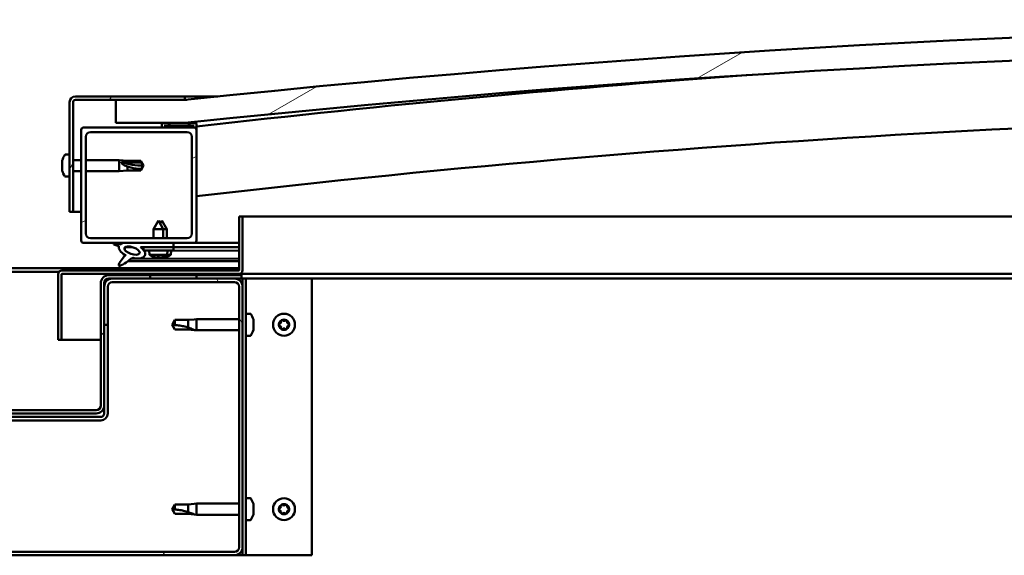
# Model space of a CAD drawing. Units: millimetres. Extents: x -6349 to 24268, y 3159 to 8837.
# Drawn here: x 18199 to 18627, y 7262 to 7495 of the extents above; entities that cross this region are included whole.
import ezdxf

# ---------------------------------------------------------------- set-up
doc = ezdxf.new("R2010")
doc.units = ezdxf.units.MM
doc.header["$LTSCALE"] = 25
doc.layers.add('Hatch (ISO)', color=7, linetype='Continuous', lineweight=18)
doc.layers.add('Visible (ISO)', color=7, linetype='Continuous', lineweight=50)
pattern_1 = [(120.00018, (0, 0), (-68.74064, -39.6877), [])]
pattern_2 = [(30.00002, (0, 0), (-39.68753, 68.74075), [])]
pattern_3 = [(135.0002, (0, 0), (-56.1264, -56.1268), [])]

msp = doc.modelspace()

# ---------------------------------------------------------------- hatches: boundary and pattern name
at = {"layer": 'Hatch (ISO)'}
h = msp.add_hatch(dxfattribs=at)
h.set_pattern_fill('ANSI31', color=256, scale=635, angle=-15, style=0)
h.set_pattern_definition(pattern_2)
edge = h.paths.add_edge_path()
edge.add_line((18241.14, 7449.91), (18271.14, 7449.91))
edge.add_ellipse((18896.14, 1547.85), major_axis=(-625, 5902.06), ratio=1, start_angle=347.910358, end_angle=360, ccw=False)
edge.add_line((19521.14, 7449.91), (19551.14, 7449.91))
edge.add_line((19551.14, 7449.91), (19551.14, 7459.91))
edge.add_line((19551.14, 7459.91), (19521.14, 7459.91))
edge.add_ellipse((18896.14, 1557.85), major_axis=(625, 5902.06), ratio=1, start_angle=0, end_angle=12.089642)
edge.add_line((18271.14, 7459.91), (18241.14, 7459.91))
edge.add_line((18241.14, 7459.91), (18241.14, 7449.91))
h = msp.add_hatch(dxfattribs=at)
h.set_pattern_fill('ANSI31', color=256, scale=635, angle=15, style=0)
h.set_pattern_definition([(60, (0, 0), (-68.74075, 39.68753), [])])
edge = h.paths.add_edge_path()
edge.add_line((18271.14, 7461.41), (18223.64, 7461.41))
edge.add_ellipse((18223.64, 7458.91), major_axis=(0, 2.5), ratio=1, start_angle=0, end_angle=90)
edge.add_line((18221.14, 7458.91), (18221.14, 7411.41))
edge.add_line((18221.14, 7411.41), (18222.64, 7411.41))
edge.add_line((18222.64, 7411.41), (18222.64, 7458.91))
edge.add_ellipse((18223.64, 7458.91), major_axis=(-1, 0), ratio=1, start_angle=270, end_angle=360, ccw=False)
edge.add_line((18223.64, 7459.91), (18241.14, 7459.91))
edge.add_line((18241.14, 7459.91), (18271.14, 7459.91))
edge.add_line((18271.14, 7459.91), (18271.14, 7461.41))
h = msp.add_hatch(dxfattribs=at)
h.set_pattern_fill('ANSI31', color=256, scale=635, angle=105.0002, style=0)
h.set_pattern_definition([(150.00025, (0, 0), (-39.6872, -68.74094), [])])
edge = h.paths.add_edge_path()
edge.add_ellipse((18261.24, 7448.01), major_axis=(-0.1, 0), ratio=1, start_angle=0, end_angle=90)
edge.add_line((18261.24, 7447.91), (18275.14, 7447.91))
edge.add_line((18275.14, 7447.91), (18276.04, 7447.91))
edge.add_ellipse((18276.04, 7448.01), major_axis=(0, -0.1), ratio=1, start_angle=0, end_angle=90)
edge.add_line((18276.14, 7448.01), (18276.14, 7449.61))
edge.add_ellipse((18276.04, 7449.61), major_axis=(0.1, 0), ratio=1, start_angle=0, end_angle=86.9836)
edge.add_ellipse((18268.64, 7309.18), major_axis=(7.41, 140.53), ratio=1, start_angle=0, end_angle=6.0328)
edge.add_ellipse((18261.24, 7449.61), major_axis=(-0.0053, 0.0999), ratio=1, start_angle=0, end_angle=86.9836)
edge.add_line((18261.14, 7449.61), (18261.14, 7448.01))
edge = h.paths.add_edge_path(flags=0)
edge.add_ellipse((18268.64, 7237.5), major_axis=(-6.5, 211.2), ratio=1, start_angle=356.4744, end_angle=360)
edge.add_line((18262.14, 7448.7), (18262.14, 7448.6))
edge.add_line((18262.14, 7448.6), (18275.14, 7448.6))
edge.add_line((18275.14, 7448.6), (18275.14, 7448.7))
edge = h.paths.add_edge_path()
edge.add_ellipse((19523.64, 7309.18), major_axis=(7.41, 140.53), ratio=1, start_angle=0, end_angle=6.0328)
edge.add_ellipse((19516.24, 7449.61), major_axis=(-0.0053, 0.0999), ratio=1, start_angle=0, end_angle=86.9836)
edge.add_line((19516.14, 7449.61), (19516.14, 7448.01))
edge.add_ellipse((19516.24, 7448.01), major_axis=(-0.1, 0), ratio=1, start_angle=0, end_angle=90)
edge.add_line((19516.24, 7447.91), (19517.14, 7447.91))
edge.add_line((19517.14, 7447.91), (19531.04, 7447.91))
edge.add_ellipse((19531.04, 7448.01), major_axis=(0, -0.1), ratio=1, start_angle=0, end_angle=90)
edge.add_line((19531.14, 7448.01), (19531.14, 7449.61))
edge.add_ellipse((19531.04, 7449.61), major_axis=(0.1, 0), ratio=1, start_angle=0, end_angle=86.9836)
edge = h.paths.add_edge_path(flags=0)
edge.add_ellipse((19523.64, 7237.5), major_axis=(-6.5, 211.2), ratio=1, start_angle=356.4744, end_angle=360)
edge.add_line((19517.14, 7448.7), (19517.14, 7448.6))
edge.add_line((19517.14, 7448.6), (19530.14, 7448.6))
edge.add_line((19530.14, 7448.6), (19530.14, 7448.7))
h = msp.add_hatch(dxfattribs=at)
h.set_pattern_fill('ANSI31', color=256, scale=635, angle=-15, style=0)
h.set_pattern_definition(pattern_2)
edge = h.paths.add_edge_path()
edge.add_line((18227.14, 7397.91), (18244.77, 7397.91))
edge.add_line((18244.77, 7397.91), (18246.93, 7397.91))
edge.add_line((18246.93, 7397.91), (18266.14, 7397.91))
edge.add_line((18266.14, 7397.91), (18275.14, 7397.91))
edge.add_ellipse((18275.14, 7398.91), major_axis=(0, -1), ratio=1, start_angle=0, end_angle=90)
edge.add_line((18276.14, 7398.91), (18276.14, 7446.91))
edge.add_ellipse((18275.14, 7446.91), major_axis=(1, 0), ratio=1, start_angle=0, end_angle=90)
edge.add_line((18275.14, 7447.91), (18261.24, 7447.91))
edge.add_line((18261.24, 7447.91), (18227.14, 7447.91))
edge.add_ellipse((18227.14, 7446.91), major_axis=(0, 1), ratio=1, start_angle=0, end_angle=90)
edge.add_line((18226.14, 7446.91), (18226.14, 7398.91))
edge.add_ellipse((18227.14, 7398.91), major_axis=(-1, 0), ratio=1, start_angle=0, end_angle=90)
edge = h.paths.add_edge_path(flags=0)
edge.add_line((18230.14, 7445.91), (18272.14, 7445.91))
edge.add_ellipse((18272.14, 7443.91), major_axis=(0, 2), ratio=1, start_angle=270, end_angle=360, ccw=False)
edge.add_line((18274.14, 7443.91), (18274.14, 7401.91))
edge.add_ellipse((18272.14, 7401.91), major_axis=(2, 0), ratio=1, start_angle=270, end_angle=360, ccw=False)
edge.add_line((18272.14, 7399.91), (18230.14, 7399.91))
edge.add_ellipse((18230.14, 7401.91), major_axis=(0, -2), ratio=1, start_angle=270, end_angle=360, ccw=False)
edge.add_line((18228.14, 7401.91), (18228.14, 7443.91))
edge.add_ellipse((18230.14, 7443.91), major_axis=(-2, 0), ratio=1, start_angle=270, end_angle=360, ccw=False)
h = msp.add_hatch(dxfattribs=at)
h.set_pattern_fill('ANSI31', color=256, scale=635, angle=90.0002, style=0)
h.set_pattern_definition(pattern_3)
edge = h.paths.add_edge_path()
edge.add_line((18266.14, 7396.06), (18266.14, 7397.91))
edge.add_line((18266.14, 7397.91), (18246.93, 7397.91))
edge.add_ellipse((18248.21, 7394.54), major_axis=(5.67, -1.96), ratio=0.5, start_angle=112.6782, end_angle=136.5276)
edge.add_ellipse((18248.21, 7394.54), major_axis=(5.67, -1.96), ratio=0.5, start_angle=136.5276, end_angle=165.9415)
edge.add_line((18242.95, 7397.13), (18240.8, 7397.84))
edge.add_spline(control_points=[(18240.8, 7397.84), (18240.65, 7397.83), (18240.52, 7397.81), (18240.39, 7397.74), (18240.35, 7397.72), (18240.3, 7397.68), (18240.29, 7397.65), (18240.26, 7397.6), (18240.25, 7397.57), (18240.25, 7397.5), (18240.26, 7397.45), (18240.3, 7397.34), (18240.34, 7397.27), (18240.38, 7397.2)], knot_values=[-0.096643, -0.096643, -0.096643, -0.096643, -0.065281, -0.065281, -0.053694, -0.053694, -0.045062, -0.045062, -0.035976, -0.035976, -0.022851, -0.022851, 0, 0, 0, 0], degree=3, periodic=0)
edge.add_line((18240.38, 7397.2), (18242.53, 7396.46))
edge.add_ellipse((18248.21, 7394.54), major_axis=(5.67, -1.96), ratio=0.5, start_angle=180.6682, end_angle=249.2058)
edge.add_spline(control_points=[(18245.28, 7392.58), (18245.32, 7392.61), (18245.36, 7392.65), (18245.38, 7392.66), (18245.39, 7392.67), (18245.39, 7392.67), (18245.39, 7392.67), (18245.4, 7392.67), (18245.4, 7392.67), (18245.4, 7392.67), (18245.4, 7392.67), (18245.4, 7392.67), (18245.4, 7392.67), (18245.4, 7392.67), (18245.4, 7392.67), (18245.4, 7392.67), (18245.4, 7392.67), (18245.4, 7392.67), (18245.4, 7392.67), (18245.4, 7392.66), (18245.39, 7392.65), (18245.36, 7392.61), (18245.33, 7392.57), (18245.19, 7392.4), (18244.97, 7392.15), (18244.24, 7391.28), (18243.58, 7390.48), (18242.86, 7389.42), (18242.63, 7389.04), (18242.47, 7388.61), (18242.43, 7388.49), (18242.41, 7388.32), (18242.41, 7388.27), (18242.43, 7388.18), (18242.44, 7388.15), (18242.48, 7388.09), (18242.5, 7388.07), (18242.56, 7388.02), (18242.61, 7388.01), (18242.72, 7387.98), (18242.79, 7387.98), (18243.28, 7388.02), (18243.88, 7388.32), (18245.17, 7388.98), (18246.19, 7389.79), (18247.24, 7390.63), (18247.61, 7390.94), (18248.09, 7391.23), (18248.24, 7391.3), (18248.5, 7391.37), (18248.63, 7391.38), (18248.91, 7391.35), (18249.06, 7391.29), (18249.24, 7391.2)], knot_values=[-0.613801, -0.613801, -0.613801, -0.613801, -0.603094, -0.603094, -0.60039, -0.60039, -0.59957, -0.59957, -0.59924, -0.59924, -0.599055, -0.599055, -0.598902, -0.598902, -0.598731, -0.598731, -0.598464, -0.598464, -0.597766, -0.597766, -0.594241, -0.594241, -0.587277, -0.587277, -0.554074, -0.554074, -0.495884, -0.495884, -0.469913, -0.469913, -0.461321, -0.461321, -0.457347, -0.457347, -0.454723, -0.454723, -0.452213, -0.452213, -0.44902, -0.44902, -0.443721, -0.443721, -0.412082, -0.412082, -0.278085, -0.278085, -0.16434, -0.16434, -0.108074, -0.108074, -0.058669, -0.058669, 0, 0, 0, 0], degree=3, periodic=0)
edge.add_ellipse((18248.21, 7394.54), major_axis=(5.67, -1.96), ratio=0.5, start_angle=290.0481, end_angle=394.9746)
edge.add_ellipse((18248.21, 7394.54), major_axis=(5.67, -1.96), ratio=0.5, start_angle=34.9746, end_angle=40.7981)
edge.add_ellipse((18248.21, 7394.54), major_axis=(5.67, -1.96), ratio=0.5, start_angle=40.7981, end_angle=60.8242)
edge.add_line((18251.83, 7396.06), (18253.14, 7396.06))
edge.add_line((18253.14, 7396.06), (18266.14, 7396.06))
edge = h.paths.add_edge_path(flags=0)
edge.add_ellipse((18248.21, 7394.54), major_axis=(-3.31, 1.14), ratio=0.428571, start_angle=0, end_angle=360)
h = msp.add_hatch(dxfattribs=at)
h.set_pattern_fill('ANSI31', color=256, scale=635, angle=75.0002, style=0)
h.set_pattern_definition(pattern_1)
h.paths.add_polyline_path([(18266.14, 7394.56), (18266.14, 7396.06), (18253.14, 7396.06), (18253.14, 7394.91), (18253.14, 7394.56), (18253.42, 7394.56), (18257.33, 7394.56), (18261.96, 7394.56)])
h = msp.add_hatch(dxfattribs=at)
h.set_pattern_fill('ANSI31', color=256, scale=635, angle=75.0002, style=0)
h.set_pattern_definition(pattern_1)
edge = h.paths.add_edge_path()
edge.add_ellipse((18099.64, 7265.91), major_axis=(-3.5, 0), ratio=1, start_angle=0, end_angle=90)
edge.add_line((18099.64, 7262.41), (18292.64, 7262.41))
edge.add_ellipse((18292.64, 7265.91), major_axis=(0, -3.5), ratio=1, start_angle=0, end_angle=90)
edge.add_line((18296.14, 7265.91), (18296.14, 7378.91))
edge.add_ellipse((18292.64, 7378.91), major_axis=(3.5, 0), ratio=1, start_angle=0, end_angle=90)
edge.add_line((18292.64, 7382.41), (18276.14, 7382.41))
edge.add_line((18276.14, 7382.41), (18256.14, 7382.41))
edge.add_line((18256.14, 7382.41), (18239.64, 7382.41))
edge.add_ellipse((18239.64, 7378.91), major_axis=(0, 3.5), ratio=1, start_angle=0, end_angle=90)
edge.add_line((18236.14, 7378.91), (18236.14, 7362.41))
edge.add_line((18236.14, 7362.41), (18237.64, 7362.41))
edge.add_line((18237.64, 7362.41), (18237.64, 7378.91))
edge.add_ellipse((18239.64, 7378.91), major_axis=(-2, 0), ratio=1, start_angle=270, end_angle=360, ccw=False)
edge.add_line((18239.64, 7380.91), (18292.64, 7380.91))
edge.add_ellipse((18292.64, 7378.91), major_axis=(0, 2), ratio=1, start_angle=270, end_angle=360, ccw=False)
edge.add_line((18294.64, 7378.91), (18294.64, 7265.91))
edge.add_ellipse((18292.64, 7265.91), major_axis=(2, 0), ratio=1, start_angle=270, end_angle=360, ccw=False)
edge.add_line((18292.64, 7263.91), (18099.64, 7263.91))
edge.add_ellipse((18099.64, 7265.91), major_axis=(0, -2), ratio=1, start_angle=270, end_angle=360, ccw=False)
edge.add_line((18097.64, 7265.91), (18097.64, 7378.91))
edge.add_ellipse((18099.64, 7378.91), major_axis=(-2, 0), ratio=1, start_angle=270, end_angle=360, ccw=False)
edge.add_line((18099.64, 7380.91), (18152.64, 7380.91))
edge.add_ellipse((18152.64, 7378.91), major_axis=(0, 2), ratio=1, start_angle=270, end_angle=360, ccw=False)
edge.add_line((18154.64, 7378.91), (18154.64, 7362.41))
edge.add_line((18154.64, 7362.41), (18156.14, 7362.41))
edge.add_line((18156.14, 7362.41), (18156.14, 7378.91))
edge.add_ellipse((18152.64, 7378.91), major_axis=(3.5, 0), ratio=1, start_angle=0, end_angle=90)
edge.add_line((18152.64, 7382.41), (18136.14, 7382.41))
edge.add_line((18136.14, 7382.41), (18116.14, 7382.41))
edge.add_line((18116.14, 7382.41), (18099.64, 7382.41))
edge.add_ellipse((18099.64, 7378.91), major_axis=(0, 3.5), ratio=1, start_angle=0, end_angle=90)
edge.add_line((18096.14, 7378.91), (18096.14, 7265.91))
h = msp.add_hatch(dxfattribs=at)
h.set_pattern_fill('ANSI31', color=256, scale=635, angle=90.0002, style=0)
h.set_pattern_definition(pattern_3)
edge = h.paths.add_edge_path()
edge.add_ellipse((18154.14, 7380.41), major_axis=(0, 2), ratio=1, start_angle=270, end_angle=360)
edge.add_line((18154.14, 7382.41), (18152.64, 7382.41))
edge.add_line((18152.64, 7382.41), (18136.14, 7382.41))
edge.add_line((18136.14, 7382.41), (18116.14, 7382.41))
edge.add_line((18116.14, 7382.41), (18099.64, 7382.41))
edge.add_line((18099.64, 7382.41), (18096.64, 7382.41))
edge.add_line((18096.64, 7382.41), (18096.64, 7383.91))
edge.add_line((18096.64, 7383.91), (18116.14, 7383.91))
edge.add_line((18116.14, 7383.91), (18136.14, 7383.91))
edge.add_line((18136.14, 7383.91), (18154.14, 7383.91))
edge.add_ellipse((18154.14, 7380.41), major_axis=(3.5, 0), ratio=1, start_angle=0, end_angle=90, ccw=False)
edge.add_line((18157.64, 7380.41), (18157.64, 7327.41))
edge.add_ellipse((18159.64, 7327.41), major_axis=(0, -2), ratio=1, start_angle=270, end_angle=360)
edge.add_line((18159.64, 7325.41), (18232.64, 7325.41))
edge.add_ellipse((18232.64, 7327.41), major_axis=(2, 0), ratio=1, start_angle=270, end_angle=360)
edge.add_line((18234.64, 7327.41), (18234.64, 7380.41))
edge.add_ellipse((18238.14, 7380.41), major_axis=(0, 3.5), ratio=1, start_angle=0, end_angle=90, ccw=False)
edge.add_line((18238.14, 7383.91), (18256.14, 7383.91))
edge.add_line((18256.14, 7383.91), (18276.14, 7383.91))
edge.add_line((18276.14, 7383.91), (18295.64, 7383.91))
edge.add_line((18295.64, 7383.91), (18295.64, 7382.41))
edge.add_line((18295.64, 7382.41), (18292.64, 7382.41))
edge.add_line((18292.64, 7382.41), (18276.14, 7382.41))
edge.add_line((18276.14, 7382.41), (18256.14, 7382.41))
edge.add_line((18256.14, 7382.41), (18239.64, 7382.41))
edge.add_line((18239.64, 7382.41), (18238.14, 7382.41))
edge.add_ellipse((18238.14, 7380.41), major_axis=(-2, 0), ratio=1, start_angle=270, end_angle=360)
edge.add_line((18236.14, 7380.41), (18236.14, 7378.91))
edge.add_line((18236.14, 7378.91), (18236.14, 7362.41))
edge.add_line((18236.14, 7362.41), (18236.14, 7327.41))
edge.add_ellipse((18232.64, 7327.41), major_axis=(0, -3.5), ratio=1, start_angle=0, end_angle=90, ccw=False)
edge.add_line((18232.64, 7323.91), (18159.64, 7323.91))
edge.add_ellipse((18159.64, 7327.41), major_axis=(-3.5, 0), ratio=1, start_angle=0, end_angle=90, ccw=False)
edge.add_line((18156.14, 7327.41), (18156.14, 7362.41))
edge.add_line((18156.14, 7362.41), (18156.14, 7378.91))
edge.add_line((18156.14, 7378.91), (18156.14, 7380.41))
h = msp.add_hatch(dxfattribs=at)
h.set_pattern_fill('ANSI31', color=256, scale=635, angle=-15, style=0)
h.set_pattern_definition(pattern_2)
h.paths.add_polyline_path([(19516.14, 7384.41), (19516.14, 7382.41), (19536.14, 7382.41), (19536.14, 7384.41)])
h.paths.add_polyline_path([(18256.14, 7384.41), (18256.14, 7383.91), (18256.14, 7382.41), (18276.14, 7382.41), (18276.14, 7383.91), (18276.14, 7384.41)])

# ---------------------------------------------------------------- linework, layer by layer
at = {"layer": 'Visible (ISO)'}
for p, q in [((18221.14, 7458.91), (18221.14, 7411.41)), ((18222.64, 7411.41), (18222.64, 7458.91)), ((18271.14, 7461.41), (18223.64, 7461.41)), ((18223.64, 7459.91), (18271.14, 7459.91)), ((18271.14, 7459.91), (18241.14, 7459.91)), ((18241.14, 7459.91), (18241.14, 7449.91)), ((18271.14, 7461.41), (18285.47, 7461.41)), ((18271.14, 7459.91), (18271.14, 7461.41)), ((18241.14, 7449.91), (18271.14, 7449.91)), ((18261.14, 7449.61), (18261.14, 7448.01)), ((18276.14, 7448.01), (18276.14, 7449.61)), ((18226.14, 7446.91), (18226.14, 7398.91)), ((18275.14, 7447.91), (18227.14, 7447.91)), ((18230.14, 7445.91), (18272.14, 7445.91)), ((18261.24, 7447.91), (18276.04, 7447.91)), ((18262.14, 7448.6), (18262.14, 7448.7)), ((18275.14, 7448.7), (18262.14, 7448.7)), ((18275.14, 7448.6), (18262.14, 7448.6)), ((18275.14, 7448.7), (18275.14, 7448.6)), ((18276.14, 7447.91), (18276.04, 7447.91)), ((18276.14, 7448.01), (18276.14, 7446.91)), ((18276.14, 7398.91), (18276.14, 7446.91)), ((18228.14, 7401.91), (18228.14, 7443.91)), ((18274.14, 7443.91), (18274.14, 7401.91)), ((18217.9, 7433.01), (18217.9, 7433.62)), ((18217.9, 7433.01), (18217.9, 7432.99)), ((18217.9, 7432.9), (18217.9, 7432.99)), ((18217.9, 7432.69), (18217.9, 7432.9)), ((18217.9, 7432.9), (18217.92, 7432.9)), ((18217.9, 7430.89), (18217.9, 7432.69)), ((18219.26, 7436.16), (18221.14, 7436.16)), ((18222.64, 7433.81), (18226.14, 7433.81)), ((18228.14, 7433.81), (18242.64, 7433.81)), ((18242.64, 7429.01), (18242.64, 7433.81)), ((18246.21, 7433.46), (18242.64, 7433.81)), ((18243.57, 7432.92), (18246.21, 7432.75)), ((18246.21, 7432.75), (18246.21, 7433.46)), ((18246.21, 7433.46), (18251.96, 7433.46)), ((18246.21, 7432.75), (18251.96, 7432.75)), ((18251.96, 7432.75), (18251.96, 7433.46)), ((18253.14, 7431.41), (18251.96, 7433.46)), ((18251.96, 7432.75), (18253.14, 7431.41)), ((18217.9, 7430.49), (18217.9, 7430.89)), ((18217.9, 7430.49), (18217.9, 7430.49)), ((18217.9, 7429.29), (18217.9, 7430.49)), ((18217.9, 7429.29), (18217.9, 7429.21)), ((18217.9, 7429.2), (18217.9, 7429.21)), ((18222.64, 7429.01), (18226.14, 7429.01)), ((18228.14, 7429.01), (18242.64, 7429.01)), ((18246.21, 7429.36), (18242.64, 7429.01)), ((18246.21, 7429.36), (18246.21, 7430.99)), ((18246.21, 7429.36), (18251.96, 7429.36)), ((18253.14, 7431.41), (18251.96, 7429.36)), ((18251.96, 7429.36), (18251.96, 7429.95)), ((18219.26, 7426.66), (18221.14, 7426.66)), ((18221.14, 7411.41), (18222.64, 7411.41)), ((18226.14, 7411.41), (18222.64, 7411.41)), ((18259.64, 7407.56), (18257.54, 7403.86)), ((18259.64, 7407.56), (18261.74, 7403.86)), ((18261.16, 7407.54), (18260.41, 7406.21)), ((18261.16, 7407.54), (18263.25, 7403.83)), ((18294.64, 7409.41), (18294.64, 7386.01)), ((18296.14, 7409.41), (18294.64, 7409.41)), ((18296.14, 7409.41), (18969.6, 7409.41)), ((18296.14, 7386.01), (18296.14, 7409.41)), ((18261.74, 7403.86), (18257.54, 7403.86)), ((18257.54, 7399.91), (18257.54, 7403.86)), ((18261.74, 7399.91), (18261.74, 7403.86)), ((18263.25, 7403.83), (18261.74, 7403.83)), ((18263.25, 7399.91), (18263.25, 7403.83)), ((18227.14, 7397.91), (18275.14, 7397.91)), ((18272.14, 7399.91), (18230.14, 7399.91)), ((18242.95, 7397.13), (18240.8, 7397.84)), ((18266.14, 7397.91), (18246.93, 7397.91)), ((18266.14, 7396.06), (18266.14, 7397.91)), ((18266.14, 7397.88), (18294.64, 7397.83)), ((18294.64, 7397.91), (18275.14, 7397.91)), ((18292.71, 7397.91), (18294.64, 7397.91)), ((18240.38, 7397.2), (18242.53, 7396.46)), ((18245.08, 7395.95), (18245.08, 7394.86)), ((18245.21, 7396.06), (18248.39, 7396.06)), ((18251.83, 7396.06), (18266.14, 7396.06)), ((18251.85, 7396.05), (18253.14, 7396.05)), ((18266.14, 7396.06), (18253.14, 7396.06)), ((18253.14, 7396.06), (18253.14, 7394.56)), ((18253.14, 7394.56), (18257.33, 7394.56)), ((18255.81, 7392.72), (18255.64, 7394.56)), ((18261.96, 7394.56), (18257.33, 7394.56)), ((18261.96, 7394.56), (18266.14, 7394.56)), ((18263.48, 7392.72), (18263.64, 7394.56)), ((18263.64, 7394.53), (18294.64, 7394.48)), ((18264.98, 7392.68), (18265.14, 7394.53)), ((18266.14, 7394.56), (18266.14, 7396.06)), ((18266.14, 7396.03), (18294.64, 7395.98)), ((18266.14, 7396.03), (18294.64, 7395.98)), ((18245.07, 7392.71), (18245.07, 7392.26)), ((18246.42, 7389.98), (18294.64, 7389.9)), ((18247.86, 7391.09), (18294.64, 7391.02)), ((18263.48, 7392.72), (18255.81, 7392.72)), ((18257.5, 7391.84), (18257.52, 7391.84)), ((18258.93, 7391.53), (18258.94, 7391.55)), ((18259.17, 7391.84), (18260.12, 7391.84)), ((18259.34, 7391.55), (18259.37, 7391.84)), ((18259.95, 7391.55), (18259.92, 7391.84)), ((18260.35, 7391.53), (18260.35, 7391.55)), ((18260.43, 7391.5), (18260.43, 7391.52)), ((18260.83, 7391.52), (18260.84, 7391.58)), ((18261.44, 7391.52), (18261.42, 7391.72)), ((18261.77, 7391.84), (18261.78, 7391.84)), ((18261.85, 7391.5), (18261.84, 7391.52)), ((18263.26, 7391.81), (18263.28, 7391.81)), ((18264.98, 7392.68), (18263.44, 7392.69)), ((18097.64, 7386.91), (18294.64, 7386.91)), ((18175.71, 7385.41), (18216.58, 7385.41)), ((18294.54, 7385.91), (18217.74, 7385.91)), ((18216.14, 7384.41), (18216.15, 7384.41)), ((18216.14, 7384.31), (18216.14, 7384.41)), ((18216.14, 7384.31), (18216.14, 7355.91)), ((18217.64, 7355.91), (18217.64, 7384.31)), ((18217.74, 7384.41), (18294.54, 7384.41)), ((18295.64, 7383.91), (18238.14, 7383.91)), ((18238.14, 7382.41), (18295.64, 7382.41)), ((18292.64, 7382.41), (18239.64, 7382.41)), ((18239.64, 7380.91), (18292.64, 7380.91)), ((18256.14, 7384.41), (18256.14, 7382.41)), ((18276.14, 7384.41), (18256.14, 7384.41)), ((18256.14, 7382.41), (18276.14, 7382.41)), ((18276.14, 7382.41), (18276.14, 7384.41)), ((18978.81, 7384.41), (18294.54, 7384.41)), ((18295.64, 7382.41), (18295.64, 7383.91)), ((18295.64, 7382.41), (18296.14, 7382.41)), ((18297.64, 7382.41), (18296.14, 7382.41)), ((18296.14, 7382.41), (18296.14, 7378.91)), ((18297.64, 7382.41), (18297.64, 7262.41)), ((18297.64, 7382.41), (18299.14, 7382.41)), ((18299.14, 7382.41), (18326.14, 7382.41)), ((18979.55, 7382.41), (18326.14, 7382.41)), ((18326.14, 7382.41), (18326.14, 7262.41)), ((18234.64, 7380.41), (18234.64, 7327.41)), ((18236.14, 7327.41), (18236.14, 7380.41)), ((18236.14, 7378.91), (18236.14, 7362.41)), ((18237.64, 7362.41), (18237.64, 7378.91)), ((18294.64, 7378.91), (18294.64, 7265.91)), ((18296.14, 7265.91), (18296.14, 7378.91)), ((18266.83, 7364.46), (18265.64, 7362.41)), ((18266.83, 7364.46), (18266.83, 7362.28)), ((18272.57, 7364.46), (18266.83, 7364.46)), ((18275.22, 7364.72), (18272.57, 7364.46)), ((18272.57, 7364.46), (18272.57, 7361.17)), ((18275.22, 7364.72), (18276.14, 7364.81)), ((18276.14, 7364.81), (18276.14, 7360.01)), ((18294.64, 7364.81), (18276.14, 7364.81)), ((18299.53, 7367.16), (18297.64, 7367.16)), ((18300.88, 7364.61), (18300.88, 7363.69)), ((18236.14, 7362.41), (18237.64, 7362.41)), ((18237.64, 7323.91), (18237.64, 7362.41)), ((18266.83, 7360.36), (18265.64, 7362.41)), ((18272.57, 7360.36), (18266.83, 7360.36)), ((18275.22, 7360.1), (18272.57, 7360.36)), ((18275.22, 7360.1), (18276.14, 7360.01)), ((18294.64, 7360.01), (18276.14, 7360.01)), ((18300.88, 7363.32), (18300.88, 7361.5)), ((18300.88, 7361.13), (18300.88, 7360.21)), ((18216.14, 7355.91), (18217.64, 7355.91)), ((18234.64, 7355.91), (18217.64, 7355.91)), ((18299.53, 7357.66), (18297.64, 7357.66)), ((18232.64, 7325.41), (18159.64, 7325.41)), ((18236.14, 7327.41), (18236.14, 7323.91)), ((18234.64, 7322.41), (18157.64, 7322.41)), ((18157.64, 7320.91), (18234.64, 7320.91)), ((18159.64, 7323.91), (18232.64, 7323.91)), ((18299.53, 7287.16), (18297.64, 7287.16)), ((18266.83, 7284.46), (18265.64, 7282.41)), ((18266.83, 7284.46), (18266.83, 7282.28)), ((18272.57, 7284.46), (18266.83, 7284.46)), ((18275.22, 7284.72), (18272.57, 7284.46)), ((18272.57, 7284.46), (18272.57, 7281.17)), ((18275.22, 7284.72), (18276.14, 7284.81)), ((18276.14, 7284.81), (18276.14, 7280.01)), ((18294.64, 7284.81), (18276.14, 7284.81)), ((18300.88, 7284.61), (18300.88, 7283.69)), ((18300.88, 7283.32), (18300.88, 7281.5)), ((18266.83, 7280.36), (18265.64, 7282.41)), ((18272.57, 7280.36), (18266.83, 7280.36)), ((18275.22, 7280.1), (18272.57, 7280.36)), ((18275.22, 7280.1), (18276.14, 7280.01)), ((18294.64, 7280.01), (18276.14, 7280.01)), ((18300.88, 7281.13), (18300.88, 7280.21)), ((18299.53, 7277.66), (18297.64, 7277.66)), ((18296.14, 7265.91), (18296.14, 7262.41)), ((18292.64, 7263.91), (18099.64, 7263.91)), ((18099.64, 7262.41), (18292.64, 7262.41)), ((18296.14, 7262.41), (18292.64, 7262.41)), ((18297.64, 7262.41), (18296.14, 7262.41)), ((18297.64, 7262.41), (18299.14, 7262.41)), ((18326.14, 7262.41), (18299.14, 7262.41))]:
    msp.add_line(p, q, dxfattribs=at)
for centre in [(18314.14, 7362.41), (18314.14, 7282.41)]:
    msp.add_circle(centre, 4.75, dxfattribs=at)
for centre, radius, start, end in [((18896.14, 1557.85), 5935.06, 83.955179, 96.044821), ((18896.14, 1547.85), 5935.06, 83.955179, 96.044821), ((18896.14, 2097.22), 5386.89, 93.97867, 96.60906), ((18223.64, 7458.91), 2.5, 90, 180), ((18223.64, 7458.91), 1, 90, 180), ((18896.14, 2097.22), 5356.89, 89.46269, 96.64624), ((18261.24, 7449.61), 0.1, 93.0164, 180), ((18268.64, 7309.18), 140.73, 86.9836, 93.0164), ((18276.04, 7449.61), 0.1, 0, 86.9836), ((18227.14, 7446.91), 1, 90, 180), ((18230.14, 7443.91), 2, 90, 180), ((18261.24, 7448.01), 0.1, 180, 270), ((18268.64, 7237.5), 211.3, 88.2372, 91.7628), ((18272.14, 7443.91), 2, 0, 90), ((18275.14, 7446.91), 1, 0, 90), ((18276.04, 7448.01), 0.1, 270, 0), ((18225.59, 7431.41), 8, 144.3147, 163.9923), ((18219.26, 7435.96), 0.2, 90, 144.3147), ((18225.59, 7431.41), 8, 196.0077, 215.6853), ((18219.26, 7426.86), 0.2, 215.6853, 270), ((18227.14, 7398.91), 1, 180, 270), ((18230.14, 7401.91), 2, 180, 270), ((18272.14, 7401.91), 2, 270, 0), ((18275.14, 7398.91), 1, 270, 0), ((18259.64, 7397.96), 6.5, 233.8044, 250.1185), ((18257.5, 7392.04), 0.206, 250.1185, 270), ((18261.78, 7392.04), 0.206, 270, 289.8815), ((18259.64, 7397.96), 6.5, 289.8815, 306.1956), ((18263.28, 7392.01), 0.206, 269.9105, 289.7921), ((18261.15, 7397.94), 6.5, 289.7921, 306.1062), ((18217.74, 7384.31), 1.6, 90, 180), ((18294.54, 7386.01), 0.1, 270, 0), ((18294.54, 7386.01), 1.6, 270, 0), ((18217.74, 7384.31), 0.1, 90, 180), ((18238.14, 7380.41), 3.5, 90, 180), ((18239.64, 7378.91), 3.5, 90, 180), ((18238.14, 7380.41), 2, 90, 180), ((18239.64, 7378.91), 2, 90, 180), ((18292.64, 7378.91), 3.5, 0, 90), ((18292.64, 7378.91), 2, 0, 90), ((18299.53, 7366.96), 0.2, 35.6853, 90), ((18293.19, 7362.41), 8, 16.3348, 35.6853), ((18314.14, 7362.41), 2.21, 125.5744, 174.4256), ((18312.06, 7363.61), 0.787, 283.3418, 16.6582), ((18313.24, 7363.97), 0.45, 148.4387, 196.6582), ((18314.14, 7362.41), 2.21, 65.5744, 114.4256), ((18313.24, 7363.97), 0.45, 43.3418, 91.5613), ((18314.14, 7364.82), 0.787, 223.3418, 316.6582), ((18315.04, 7363.97), 0.45, 88.4387, 136.6582), ((18315.04, 7363.97), 0.45, 343.3418, 31.5613), ((18314.14, 7362.41), 2.21, 5.5744, 54.4256), ((18316.23, 7363.61), 0.787, 163.3418, 256.6582), ((18293.19, 7362.41), 8, 324.3147, 343.6652), ((18312.34, 7362.41), 0.45, 103.3418, 151.5613), ((18312.34, 7362.41), 0.45, 208.4387, 256.6582), ((18314.14, 7362.41), 2.21, 185.5744, 234.4256), ((18312.06, 7361.21), 0.787, 343.3418, 76.6582), ((18313.24, 7360.85), 0.45, 163.3418, 211.5613), ((18313.24, 7360.85), 0.45, 268.4387, 316.6582), ((18314.14, 7362.41), 2.21, 245.5744, 294.4256), ((18314.14, 7360), 0.787, 43.3418, 136.6582), ((18315.04, 7360.85), 0.45, 223.3418, 271.5613), ((18314.14, 7362.41), 2.21, 305.5744, 354.4256), ((18315.04, 7360.85), 0.45, 328.4387, 16.6582), ((18316.23, 7361.21), 0.787, 103.3418, 196.6582), ((18315.94, 7362.41), 0.45, 28.4387, 76.6582), ((18315.94, 7362.41), 0.45, 283.3418, 331.5613), ((18299.53, 7357.86), 0.2, 270, 324.3147), ((18232.64, 7327.41), 3.5, 270, 0), ((18232.64, 7327.41), 2, 270, 0), ((18234.64, 7323.91), 3, 270, 0), ((18234.64, 7323.91), 1.5, 270, 0), ((18299.53, 7286.96), 0.2, 35.6853, 90), ((18293.19, 7282.41), 8, 16.3348, 35.6853), ((18314.14, 7282.41), 2.21, 125.5744, 174.4256), ((18312.34, 7282.41), 0.45, 103.3418, 151.5613), ((18312.06, 7283.61), 0.787, 283.3418, 16.6582), ((18313.24, 7283.97), 0.45, 148.4387, 196.6582), ((18314.14, 7282.41), 2.21, 65.5744, 114.4256), ((18313.24, 7283.97), 0.45, 43.3418, 91.5613), ((18314.14, 7284.82), 0.787, 223.3418, 316.6582), ((18315.04, 7283.97), 0.45, 88.4387, 136.6582), ((18315.04, 7283.97), 0.45, 343.3418, 31.5613), ((18314.14, 7282.41), 2.21, 5.5744, 54.4256), ((18316.23, 7283.61), 0.787, 163.3418, 256.6582), ((18315.94, 7282.41), 0.45, 28.4387, 76.6582), ((18293.19, 7282.41), 8, 324.3147, 343.6652), ((18312.34, 7282.41), 0.45, 208.4387, 256.6582), ((18314.14, 7282.41), 2.21, 185.5744, 234.4256), ((18312.06, 7281.21), 0.787, 343.3418, 76.6582), ((18313.24, 7280.85), 0.45, 163.3418, 211.5613), ((18313.24, 7280.85), 0.45, 268.4387, 316.6582), ((18314.14, 7282.41), 2.21, 245.5744, 294.4256), ((18314.14, 7280), 0.787, 43.3418, 136.6582), ((18315.04, 7280.85), 0.45, 223.3418, 271.5613), ((18314.14, 7282.41), 2.21, 305.5744, 354.4256), ((18315.04, 7280.85), 0.45, 328.4387, 16.6582), ((18316.23, 7281.21), 0.787, 103.3418, 196.6582), ((18315.94, 7282.41), 0.45, 283.3418, 331.5613), ((18299.53, 7277.86), 0.2, 270, 324.3147), ((18292.64, 7265.91), 3.5, 270, 0), ((18292.64, 7265.91), 2, 270, 0)]:
    msp.add_arc(centre, radius, start, end, dxfattribs=at)
for centre, major_axis, ratio, start_param, end_param in [((18253.14, 7445.16), (21, 0), 0.654857, 4.239024, 4.712389), ((18248.21, 7394.54), (5.67, -1.96), 0.5, 1.966605, 2.896226), ((18248.21, 7394.54), (5.67, -1.96), 0.5, 3.153254, 4.349462), ((18248.21, 7394.54), (5.67, -1.96), 0.5, 5.062295, 7.344768), ((18259.56, 7397.92), (-2.82, 5.84), 0.979749, 2.351624, 2.529771), ((18257.94, 7396.42), (3.83, -4.25), 0.664926, 5.510896, 5.582433), ((18261.69, 7396.42), (-3.44, -4.58), 0.554863, 0.162804, 0.234341), ((18258.67, 7391.2), (-0.225, -0.452), 0.299538, 2.511352, 2.574157), ((18260.08, 7397.92), (-0.57, -6.46), 0.180266, 5.951633, 6.12978), ((18261.06, 7397.9), (-2.81, 5.84), 0.979749, 2.413265, 2.50847), ((18259.21, 7397.92), (0.57, -6.46), 0.180266, 0.153405, 0.331552), ((18261.35, 7396.42), (3.83, 4.25), 0.664926, 3.842345, 3.913882), ((18263.19, 7396.39), (-3.45, -4.57), 0.554863, 0.196194, 0.234341), ((18259.43, 7396.4), (3.83, -4.26), 0.664926, 5.539, 5.543667), ((18257.6, 7396.42), (3.44, -4.58), 0.554863, 6.048844, 6.120382), ((18260.62, 7391.2), (-0.225, 0.452), 0.299538, 0.567435, 0.630241), ((18260.16, 7391.18), (-0.226, -0.452), 0.299538, 2.511352, 2.565727), ((18259.43, 7396.4), (3.83, -4.26), 0.664926, 5.561695, 5.582433), ((18259.72, 7397.92), (-2.82, -5.84), 0.979749, 0.611822, 0.789969), ((18261.58, 7397.9), (-0.58, -6.46), 0.180266, 6.095326, 6.12978), ((18260.71, 7397.9), (0.56, -6.46), 0.180266, 0.153405, 0.311271), ((18262.85, 7396.39), (3.84, 4.25), 0.664926, 3.842345, 3.913882), ((18262.11, 7391.18), (-0.224, 0.452), 0.299538, 0.567435, 0.630241), ((18259.1, 7396.4), (3.43, -4.58), 0.554863, 6.048844, 6.120382), ((18261.23, 7397.9), (-2.83, -5.83), 0.979749, 0.611822, 0.789969)]:
    msp.add_ellipse(centre, major_axis=major_axis, ratio=ratio, start_param=start_param, end_param=end_param, dxfattribs=at)
msp.add_ellipse((18248.21, 7394.54), major_axis=(-3.31, 1.14), ratio=0.428571, dxfattribs=at)
for points, knots in [([(18271.15, 7459.91), (18271.18, 7459.92), (18271.22, 7459.92), (18271.42, 7459.94), (18271.59, 7459.96), (18271.84, 7459.98), (18271.92, 7459.99), (18271.99, 7460), (18272.01, 7460), (18272.03, 7460), (18272.03, 7460), (18272.03, 7460), (18272.03, 7460), (18272.03, 7460), (18272.03, 7460), (18272.03, 7460), (18272.03, 7460), (18272.03, 7460), (18272.03, 7460), (18272.03, 7460), (18272.03, 7460), (18272.03, 7460), (18272.03, 7460), (18272.03, 7460), (18272.03, 7460), (18272.02, 7460), (18272.02, 7460), (18272.01, 7460), (18272.01, 7460), (18271.99, 7460), (18271.98, 7460), (18271.95, 7459.99), (18271.92, 7459.99), (18271.8, 7459.98), (18271.72, 7459.97), (18271.47, 7459.94), (18271.31, 7459.93), (18271.14, 7459.91)], [0.2779475, 0.2779475, 0.2779475, 0.2779475, 0.464072, 0.464072, 0.7291905, 0.7291905, 0.9280762, 0.9280762, 1.0026006, 1.0026006, 1.0043472, 1.0043472, 1.0050718, 1.0050718, 1.0054341, 1.0054341, 1.0056161, 1.0056161, 1.0056619, 1.0056619, 1.005708, 1.005708, 1.0058005, 1.0058005, 1.0061661, 1.0061661, 1.0068908, 1.0068908, 1.0083399, 1.0083399, 1.0112381, 1.0112381, 1.0199327, 1.0199327, 1.0460163, 1.0460163, 1.0947771, 1.0947771, 1.0947771, 1.0947771]), ([(18217.9, 7433.01), (18217.91, 7432.99), (18217.91, 7432.97), (18217.92, 7432.89), (18217.92, 7432.85), (18217.91, 7432.76), (18217.91, 7432.72), (18217.9, 7432.69)], [0.17438702, 0.17438702, 0.17438702, 0.17438702, 0.18896797, 0.18896797, 0.20586323, 0.20586323, 0.21737852, 0.21737852, 0.21737852, 0.21737852]), ([(18246.21, 7430.99), (18245.96, 7431.08), (18245.7, 7431.17), (18245.12, 7431.42), (18244.8, 7431.58), (18244.23, 7431.96), (18243.93, 7432.21), (18243.7, 7432.53), (18243.65, 7432.61), (18243.59, 7432.77), (18243.57, 7432.85), (18243.57, 7432.92)], [0.9722954, 0.9722954, 0.9722954, 0.9722954, 1.054543, 1.054543, 1.1645704, 1.1645704, 1.2620554, 1.2620554, 1.289972, 1.289972, 1.3178886, 1.3178886, 1.3178886, 1.3178886]), ([(18217.9, 7430.89), (18217.91, 7430.85), (18217.91, 7430.79), (18217.92, 7430.68), (18217.92, 7430.63), (18217.91, 7430.55), (18217.91, 7430.52), (18217.9, 7430.49)], [0.17438702, 0.17438702, 0.17438702, 0.17438702, 0.18896797, 0.18896797, 0.20586323, 0.20586323, 0.21737852, 0.21737852, 0.21737852, 0.21737852]), ([(18217.9, 7429.29), (18217.91, 7429.26), (18217.91, 7429.24), (18217.92, 7429.2), (18217.92, 7429.19), (18217.91, 7429.19), (18217.91, 7429.2), (18217.9, 7429.21)], [0.17438702, 0.17438702, 0.17438702, 0.17438702, 0.18896797, 0.18896797, 0.20586323, 0.20586323, 0.21737852, 0.21737852, 0.21737852, 0.21737852]), ([(18251.96, 7429.95), (18251.63, 7429.96), (18251.29, 7429.98), (18250.21, 7430.07), (18249.46, 7430.16), (18248.01, 7430.42), (18247.3, 7430.6), (18246.49, 7430.88), (18246.35, 7430.94), (18246.21, 7430.99)], [1.0296095, 1.0296095, 1.0296095, 1.0296095, 1.1266468, 1.1266468, 1.3399415, 1.3399415, 1.5532361, 1.5532361, 1.5988171, 1.5988171, 1.5988171, 1.5988171]), ([(18240.8, 7397.84), (18240.65, 7397.83), (18240.52, 7397.81), (18240.39, 7397.74), (18240.35, 7397.72), (18240.3, 7397.68), (18240.29, 7397.65), (18240.26, 7397.6), (18240.25, 7397.57), (18240.25, 7397.5), (18240.26, 7397.45), (18240.3, 7397.34), (18240.34, 7397.27), (18240.38, 7397.2)], [-0.0966431, -0.0966431, -0.0966431, -0.0966431, -0.0652811, -0.0652811, -0.05369359, -0.05369359, -0.04506173, -0.04506173, -0.03597646, -0.03597646, -0.02285109, -0.02285109, 0, 0, 0, 0]), ([(18245.28, 7392.58), (18245.32, 7392.61), (18245.36, 7392.65), (18245.38, 7392.66), (18245.39, 7392.67), (18245.39, 7392.67), (18245.39, 7392.67), (18245.4, 7392.67), (18245.4, 7392.67), (18245.4, 7392.67), (18245.4, 7392.67), (18245.4, 7392.67), (18245.4, 7392.67), (18245.4, 7392.67), (18245.4, 7392.67), (18245.4, 7392.67), (18245.4, 7392.67), (18245.4, 7392.67), (18245.4, 7392.67), (18245.4, 7392.66), (18245.39, 7392.65), (18245.36, 7392.61), (18245.33, 7392.57), (18245.19, 7392.4), (18244.97, 7392.15), (18244.24, 7391.28), (18243.58, 7390.48), (18242.86, 7389.42), (18242.63, 7389.04), (18242.47, 7388.61), (18242.43, 7388.49), (18242.41, 7388.32), (18242.41, 7388.27), (18242.43, 7388.18), (18242.44, 7388.15), (18242.48, 7388.09), (18242.5, 7388.07), (18242.56, 7388.02), (18242.61, 7388.01), (18242.72, 7387.98), (18242.79, 7387.98), (18243.28, 7388.02), (18243.88, 7388.32), (18245.17, 7388.98), (18246.19, 7389.79), (18247.24, 7390.63), (18247.61, 7390.94), (18248.09, 7391.23), (18248.24, 7391.3), (18248.5, 7391.37), (18248.63, 7391.38), (18248.91, 7391.35), (18249.06, 7391.29), (18249.24, 7391.2)], [-0.6138014, -0.6138014, -0.6138014, -0.6138014, -0.6030943, -0.6030943, -0.6003902, -0.6003902, -0.5995702, -0.5995702, -0.5992401, -0.5992401, -0.5990546, -0.5990546, -0.5989022, -0.5989022, -0.5987308, -0.5987308, -0.5984641, -0.5984641, -0.5977665, -0.5977665, -0.594241, -0.594241, -0.587277, -0.587277, -0.5540738, -0.5540738, -0.495884, -0.495884, -0.4699131, -0.4699131, -0.4613213, -0.4613213, -0.4573475, -0.4573475, -0.4547227, -0.4547227, -0.4522131, -0.4522131, -0.4490197, -0.4490197, -0.4437214, -0.4437214, -0.4120822, -0.4120822, -0.2780847, -0.2780847, -0.16434, -0.16434, -0.1080741, -0.1080741, -0.0586691, -0.0586691, 0, 0, 0, 0]), ([(18258.93, 7391.53), (18258.93, 7391.53), (18258.93, 7391.53), (18258.93, 7391.52), (18258.93, 7391.52), (18258.9, 7391.52), (18258.87, 7391.52), (18258.82, 7391.52), (18258.79, 7391.53), (18258.72, 7391.53), (18258.68, 7391.54), (18258.63, 7391.55), (18258.61, 7391.55), (18258.59, 7391.55)], [0.0217824, 0.0217824, 0.0217824, 0.0217824, 0.02240783, 0.02240783, 0.03336567, 0.03336567, 0.04432351, 0.04432351, 0.05536278, 0.05536278, 0.06640205, 0.06640205, 0.07177154, 0.07177154, 0.07177154, 0.07177154]), ([(18259.34, 7391.55), (18259.34, 7391.55), (18259.34, 7391.54), (18259.32, 7391.53), (18259.31, 7391.53), (18259.27, 7391.52), (18259.24, 7391.52), (18259.17, 7391.52), (18259.14, 7391.52), (18259.08, 7391.52), (18259.06, 7391.53), (18259.04, 7391.53)], [0, 0, 0, 0, 0.01116716, 0.01116716, 0.02233431, 0.02233431, 0.03329353, 0.03329353, 0.04425275, 0.04425275, 0.04996652, 0.04996652, 0.04996652, 0.04996652]), ([(18260.25, 7391.53), (18260.24, 7391.53), (18260.24, 7391.53), (18260.2, 7391.52), (18260.16, 7391.52), (18260.09, 7391.52), (18260.06, 7391.52), (18260.01, 7391.52), (18259.99, 7391.53), (18259.96, 7391.53), (18259.95, 7391.54), (18259.95, 7391.55), (18259.95, 7391.55), (18259.95, 7391.55)], [0.0217824, 0.0217824, 0.0217824, 0.0217824, 0.02240783, 0.02240783, 0.03336567, 0.03336567, 0.04432351, 0.04432351, 0.05536278, 0.05536278, 0.06640205, 0.06640205, 0.07177154, 0.07177154, 0.07177154, 0.07177154]), ([(18260.43, 7391.5), (18260.43, 7391.5), (18260.43, 7391.5), (18260.43, 7391.5), (18260.42, 7391.5), (18260.39, 7391.5), (18260.37, 7391.5), (18260.31, 7391.5), (18260.28, 7391.5), (18260.21, 7391.51), (18260.18, 7391.52), (18260.14, 7391.52)], [0.0217824, 0.0217824, 0.0217824, 0.0217824, 0.02240783, 0.02240783, 0.03336567, 0.03336567, 0.04432351, 0.04432351, 0.05536278, 0.05536278, 0.06566763, 0.06566763, 0.06566763, 0.06566763]), ([(18260.7, 7391.55), (18260.66, 7391.55), (18260.62, 7391.54), (18260.55, 7391.53), (18260.51, 7391.53), (18260.45, 7391.52), (18260.42, 7391.52), (18260.38, 7391.52), (18260.37, 7391.52), (18260.36, 7391.52), (18260.35, 7391.53), (18260.35, 7391.53)], [0, 0, 0, 0, 0.01116716, 0.01116716, 0.02233431, 0.02233431, 0.03329353, 0.03329353, 0.04425275, 0.04425275, 0.04996652, 0.04996652, 0.04996652, 0.04996652]), ([(18260.83, 7391.53), (18260.83, 7391.52), (18260.83, 7391.52), (18260.82, 7391.51), (18260.8, 7391.5), (18260.76, 7391.5), (18260.73, 7391.5), (18260.66, 7391.5), (18260.63, 7391.5), (18260.57, 7391.5), (18260.55, 7391.5), (18260.53, 7391.5)], [0, 0, 0, 0, 0.01116716, 0.01116716, 0.02233431, 0.02233431, 0.03329353, 0.03329353, 0.04425275, 0.04425275, 0.04996746, 0.04996746, 0.04996746, 0.04996746]), ([(18261.74, 7391.5), (18261.74, 7391.5), (18261.73, 7391.5), (18261.7, 7391.5), (18261.66, 7391.5), (18261.58, 7391.49), (18261.55, 7391.49), (18261.5, 7391.5), (18261.48, 7391.5), (18261.45, 7391.51), (18261.44, 7391.51), (18261.44, 7391.52), (18261.44, 7391.53), (18261.44, 7391.53)], [0.0217824, 0.0217824, 0.0217824, 0.0217824, 0.02240783, 0.02240783, 0.03336567, 0.03336567, 0.04432351, 0.04432351, 0.05536278, 0.05536278, 0.06640205, 0.06640205, 0.07177154, 0.07177154, 0.07177154, 0.07177154]), ([(18262.19, 7391.53), (18262.15, 7391.52), (18262.11, 7391.52), (18262.04, 7391.51), (18262, 7391.5), (18261.94, 7391.5), (18261.91, 7391.49), (18261.87, 7391.49), (18261.86, 7391.49), (18261.85, 7391.5), (18261.85, 7391.5), (18261.85, 7391.5)], [0, 0, 0, 0, 0.01116716, 0.01116716, 0.02233431, 0.02233431, 0.03329353, 0.03329353, 0.04425275, 0.04425275, 0.04996652, 0.04996652, 0.04996652, 0.04996652]), ([(18300.88, 7364.61), (18300.88, 7364.63), (18300.87, 7364.65), (18300.87, 7364.66), (18300.87, 7364.66), (18300.87, 7364.66)], [0.17438702, 0.17438702, 0.17438702, 0.17438702, 0.18896797, 0.18896797, 0.19569168, 0.19569168, 0.19569168, 0.19569168]), ([(18300.88, 7363.32), (18300.88, 7363.37), (18300.87, 7363.42), (18300.87, 7363.53), (18300.87, 7363.58), (18300.88, 7363.65), (18300.88, 7363.67), (18300.88, 7363.69)], [0.17438702, 0.17438702, 0.17438702, 0.17438702, 0.18896797, 0.18896797, 0.20586323, 0.20586323, 0.21737851, 0.21737851, 0.21737851, 0.21737851]), ([(18312.86, 7364.2), (18312.89, 7364.25), (18312.92, 7364.29), (18313.01, 7364.36), (18313.06, 7364.38), (18313.15, 7364.41), (18313.19, 7364.42), (18313.23, 7364.42)], [0.17438702, 0.17438702, 0.17438702, 0.17438702, 0.18896797, 0.18896797, 0.20586323, 0.20586323, 0.21737852, 0.21737852, 0.21737852, 0.21737852]), ([(18315.06, 7364.42), (18315.11, 7364.42), (18315.16, 7364.41), (18315.26, 7364.37), (18315.31, 7364.33), (18315.38, 7364.27), (18315.41, 7364.24), (18315.43, 7364.2)], [0.17438702, 0.17438702, 0.17438702, 0.17438702, 0.18896797, 0.18896797, 0.20586323, 0.20586323, 0.21737852, 0.21737852, 0.21737852, 0.21737852]), ([(18266.83, 7362.28), (18267.16, 7362.26), (18267.5, 7362.23), (18268.58, 7362.12), (18269.33, 7362), (18270.78, 7361.69), (18271.49, 7361.51), (18272.29, 7361.26), (18272.44, 7361.21), (18272.57, 7361.17)], [1.0298299, 1.0298299, 1.0298299, 1.0298299, 1.1268672, 1.1268672, 1.3401618, 1.3401618, 1.5534565, 1.5534565, 1.5990374, 1.5990374, 1.5990374, 1.5990374]), ([(18272.57, 7361.17), (18272.83, 7361.08), (18273.09, 7360.99), (18273.66, 7360.77), (18273.98, 7360.64), (18274.56, 7360.4), (18274.86, 7360.26), (18275.09, 7360.16), (18275.14, 7360.14), (18275.2, 7360.11), (18275.22, 7360.1), (18275.22, 7360.1)], [0.9725494, 0.9725494, 0.9725494, 0.9725494, 1.0547969, 1.0547969, 1.1648244, 1.1648244, 1.2623094, 1.2623094, 1.290226, 1.290226, 1.3181426, 1.3181426, 1.3181426, 1.3181426]), ([(18300.88, 7361.13), (18300.88, 7361.15), (18300.87, 7361.19), (18300.87, 7361.27), (18300.87, 7361.33), (18300.88, 7361.42), (18300.88, 7361.46), (18300.88, 7361.5)], [0.17438702, 0.17438702, 0.17438702, 0.17438702, 0.18896797, 0.18896797, 0.20586323, 0.20586323, 0.21737851, 0.21737851, 0.21737851, 0.21737851]), ([(18300.87, 7360.16), (18300.87, 7360.16), (18300.87, 7360.16), (18300.88, 7360.18), (18300.88, 7360.19), (18300.88, 7360.21)], [0.19569168, 0.19569168, 0.19569168, 0.19569168, 0.20586323, 0.20586323, 0.21737852, 0.21737852, 0.21737852, 0.21737852]), ([(18311.95, 7362.2), (18311.92, 7362.24), (18311.91, 7362.29), (18311.89, 7362.4), (18311.89, 7362.46), (18311.91, 7362.55), (18311.93, 7362.59), (18311.95, 7362.62)], [0.17438702, 0.17438702, 0.17438702, 0.17438702, 0.18896797, 0.18896797, 0.20586323, 0.20586323, 0.21737852, 0.21737852, 0.21737852, 0.21737852]), ([(18313.23, 7360.4), (18313.18, 7360.4), (18313.13, 7360.41), (18313.03, 7360.45), (18312.98, 7360.48), (18312.91, 7360.55), (18312.88, 7360.58), (18312.86, 7360.62)], [0.17438702, 0.17438702, 0.17438702, 0.17438702, 0.18896797, 0.18896797, 0.20586323, 0.20586323, 0.21737851, 0.21737851, 0.21737851, 0.21737851]), ([(18315.43, 7360.62), (18315.4, 7360.57), (18315.37, 7360.53), (18315.28, 7360.46), (18315.23, 7360.44), (18315.14, 7360.41), (18315.1, 7360.4), (18315.06, 7360.4)], [0.17438702, 0.17438702, 0.17438702, 0.17438702, 0.18896797, 0.18896797, 0.20586323, 0.20586323, 0.21737851, 0.21737851, 0.21737851, 0.21737851]), ([(18316.34, 7362.62), (18316.36, 7362.58), (18316.38, 7362.53), (18316.4, 7362.42), (18316.39, 7362.36), (18316.37, 7362.27), (18316.36, 7362.23), (18316.34, 7362.2)], [0.17438702, 0.17438702, 0.17438702, 0.17438702, 0.18896797, 0.18896797, 0.20586323, 0.20586323, 0.21737852, 0.21737852, 0.21737852, 0.21737852]), ([(18300.88, 7284.61), (18300.88, 7284.63), (18300.87, 7284.65), (18300.87, 7284.66), (18300.87, 7284.66), (18300.87, 7284.66)], [0.17438702, 0.17438702, 0.17438702, 0.17438702, 0.18896797, 0.18896797, 0.19569168, 0.19569168, 0.19569168, 0.19569168]), ([(18300.88, 7283.32), (18300.88, 7283.37), (18300.87, 7283.42), (18300.87, 7283.53), (18300.87, 7283.58), (18300.88, 7283.65), (18300.88, 7283.67), (18300.88, 7283.69)], [0.17438702, 0.17438702, 0.17438702, 0.17438702, 0.18896797, 0.18896797, 0.20586323, 0.20586323, 0.21737851, 0.21737851, 0.21737851, 0.21737851]), ([(18311.95, 7282.2), (18311.92, 7282.24), (18311.91, 7282.29), (18311.89, 7282.4), (18311.89, 7282.46), (18311.91, 7282.55), (18311.93, 7282.59), (18311.95, 7282.62)], [0.17438702, 0.17438702, 0.17438702, 0.17438702, 0.18896797, 0.18896797, 0.20586323, 0.20586323, 0.21737852, 0.21737852, 0.21737852, 0.21737852]), ([(18312.86, 7284.2), (18312.89, 7284.25), (18312.92, 7284.29), (18313.01, 7284.36), (18313.06, 7284.38), (18313.15, 7284.41), (18313.19, 7284.42), (18313.23, 7284.42)], [0.17438702, 0.17438702, 0.17438702, 0.17438702, 0.18896797, 0.18896797, 0.20586323, 0.20586323, 0.21737852, 0.21737852, 0.21737852, 0.21737852]), ([(18315.06, 7284.42), (18315.11, 7284.42), (18315.16, 7284.41), (18315.26, 7284.37), (18315.31, 7284.33), (18315.38, 7284.27), (18315.41, 7284.24), (18315.43, 7284.2)], [0.17438702, 0.17438702, 0.17438702, 0.17438702, 0.18896797, 0.18896797, 0.20586323, 0.20586323, 0.21737852, 0.21737852, 0.21737852, 0.21737852]), ([(18316.34, 7282.62), (18316.36, 7282.58), (18316.38, 7282.53), (18316.4, 7282.42), (18316.39, 7282.36), (18316.37, 7282.27), (18316.36, 7282.23), (18316.34, 7282.2)], [0.17438702, 0.17438702, 0.17438702, 0.17438702, 0.18896797, 0.18896797, 0.20586323, 0.20586323, 0.21737852, 0.21737852, 0.21737852, 0.21737852]), ([(18266.83, 7282.28), (18267.16, 7282.26), (18267.5, 7282.23), (18268.58, 7282.12), (18269.33, 7282), (18270.78, 7281.69), (18271.49, 7281.51), (18272.29, 7281.26), (18272.44, 7281.21), (18272.57, 7281.17)], [1.0298299, 1.0298299, 1.0298299, 1.0298299, 1.1268672, 1.1268672, 1.3401618, 1.3401618, 1.5534565, 1.5534565, 1.5990374, 1.5990374, 1.5990374, 1.5990374]), ([(18272.57, 7281.17), (18272.83, 7281.08), (18273.09, 7280.99), (18273.66, 7280.77), (18273.98, 7280.64), (18274.56, 7280.4), (18274.86, 7280.26), (18275.09, 7280.16), (18275.14, 7280.14), (18275.2, 7280.11), (18275.22, 7280.1), (18275.22, 7280.1)], [0.9725494, 0.9725494, 0.9725494, 0.9725494, 1.0547969, 1.0547969, 1.1648244, 1.1648244, 1.2623094, 1.2623094, 1.290226, 1.290226, 1.3181426, 1.3181426, 1.3181426, 1.3181426]), ([(18300.88, 7281.13), (18300.88, 7281.15), (18300.87, 7281.19), (18300.87, 7281.27), (18300.87, 7281.33), (18300.88, 7281.42), (18300.88, 7281.46), (18300.88, 7281.5)], [0.17438702, 0.17438702, 0.17438702, 0.17438702, 0.18896797, 0.18896797, 0.20586323, 0.20586323, 0.21737851, 0.21737851, 0.21737851, 0.21737851]), ([(18300.87, 7280.16), (18300.87, 7280.16), (18300.87, 7280.16), (18300.88, 7280.18), (18300.88, 7280.19), (18300.88, 7280.21)], [0.19569168, 0.19569168, 0.19569168, 0.19569168, 0.20586323, 0.20586323, 0.21737852, 0.21737852, 0.21737852, 0.21737852]), ([(18313.23, 7280.4), (18313.18, 7280.4), (18313.13, 7280.41), (18313.03, 7280.45), (18312.98, 7280.48), (18312.91, 7280.55), (18312.88, 7280.58), (18312.86, 7280.62)], [0.17438702, 0.17438702, 0.17438702, 0.17438702, 0.18896797, 0.18896797, 0.20586323, 0.20586323, 0.21737851, 0.21737851, 0.21737851, 0.21737851]), ([(18315.43, 7280.62), (18315.4, 7280.57), (18315.37, 7280.53), (18315.28, 7280.46), (18315.23, 7280.44), (18315.14, 7280.41), (18315.1, 7280.4), (18315.06, 7280.4)], [0.17438702, 0.17438702, 0.17438702, 0.17438702, 0.18896797, 0.18896797, 0.20586323, 0.20586323, 0.21737851, 0.21737851, 0.21737851, 0.21737851])]:
    msp.add_open_spline(points, degree=3, knots=knots, dxfattribs=at)
for points in [[(18253.14, 7431.41), (18252.76, 7430.91), (18252.36, 7430.42), (18251.96, 7429.95)], [(18259.17, 7391.84), (18259.17, 7391.84), (18259.16, 7391.84), (18259.16, 7391.85)], [(18260.13, 7391.85), (18260.12, 7391.84), (18260.12, 7391.84), (18260.12, 7391.84)], [(18265.64, 7362.41), (18266.03, 7362.41), (18266.42, 7362.37), (18266.83, 7362.28)], [(18265.64, 7282.41), (18266.03, 7282.41), (18266.42, 7282.37), (18266.83, 7282.28)]]:
    msp.add_open_spline(points, degree=3, dxfattribs=at)

doc.saveas('drawing.dxf')
